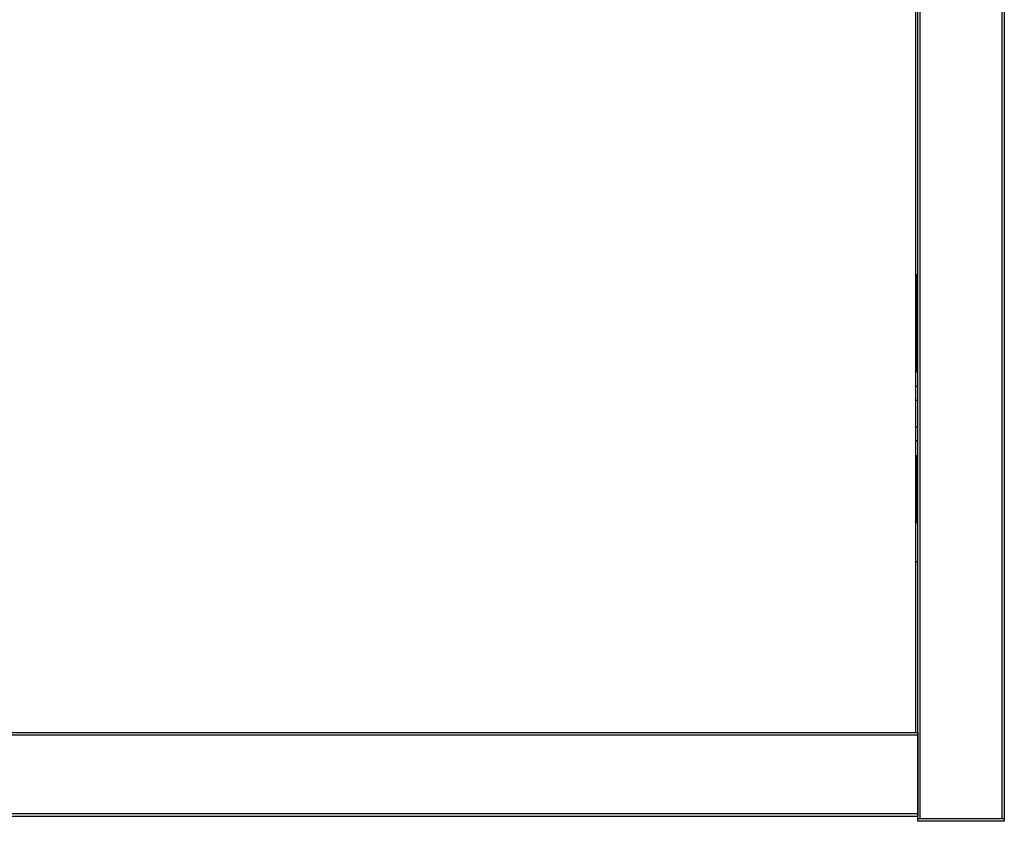
# Model space of a CAD drawing. Units: millimetres. Extents: x 473 to 4839, y 153 to 3321.
# Drawn here: x 2096 to 2295, y 514 to 677 of the extents above; entities that cross this region are included whole.
import ezdxf

# ---------------------------------------------------------------- set-up
doc = ezdxf.new("R2010")
doc.units = ezdxf.units.MM

msp = doc.modelspace()

# ---------------------------------------------------------------- linework, layer by layer
at = {"color": 7, "linetype": 'Continuous', "lineweight": 25}
for p, q in [((2277.83, 514.79), (2277.83, 810.79)), ((2278.33, 514.79), (2278.33, 810.79)), ((2294.83, 810.79), (2294.83, 514.79)), ((2295.33, 810.79), (2295.33, 514.79)), ((2277.33, 711.19), (2277.33, 532.29)), ((2277.33, 624.93), (2277.55, 624.94)), ((2277.55, 624.94), (2277.55, 619.69)), ((2277.55, 624.94), (2277.83, 624.94)), ((2277.55, 619.69), (2277.55, 605.29)), ((2277.33, 605.29), (2277.55, 605.29)), ((2277.55, 605.29), (2277.83, 605.29)), ((2277.83, 602.29), (2277.33, 602.29)), ((2277.33, 599.54), (2277.83, 599.54)), ((2277.83, 594.04), (2277.33, 594.04)), ((2277.83, 591.29), (2277.33, 591.29)), ((2277.55, 588.29), (2277.33, 588.29)), ((2277.83, 588.29), (2277.55, 588.29)), ((2277.83, 574.69), (2277.33, 574.69)), ((2277.33, 566.89), (2277.83, 566.89)), ((1914.33, 532.29), (2277.83, 532.29)), ((2277.83, 532.29), (2277.83, 531.79)), ((1914.33, 531.79), (2277.83, 531.79)), ((2277.83, 531.79), (2277.83, 515.79)), ((2277.83, 515.79), (1914.33, 515.79)), ((2277.83, 515.29), (1914.33, 515.29)), ((2277.83, 515.79), (2277.83, 515.29)), ((2278.33, 514.79), (2277.83, 514.79)), ((2277.83, 514.29), (2277.83, 514.79)), ((2295.33, 514.79), (2277.83, 514.79)), ((2295.33, 514.29), (2277.83, 514.29)), ((2294.83, 514.79), (2278.33, 514.79)), ((2295.33, 514.79), (2294.83, 514.79)), ((2295.33, 514.79), (2295.33, 514.29))]:
    msp.add_line(p, q, dxfattribs=at)
at = {"color": 8, "linetype": 'Continuous', "lineweight": 25}
for p, q in [((2277.33, 619.69), (2277.55, 619.69)), ((2277.55, 619.69), (2277.83, 619.69)), ((2277.81, 594.04), (2277.81, 599.54)), ((2277.55, 588.29), (2277.55, 574.69))]:
    msp.add_line(p, q, dxfattribs=at)

doc.saveas('drawing.dxf')
